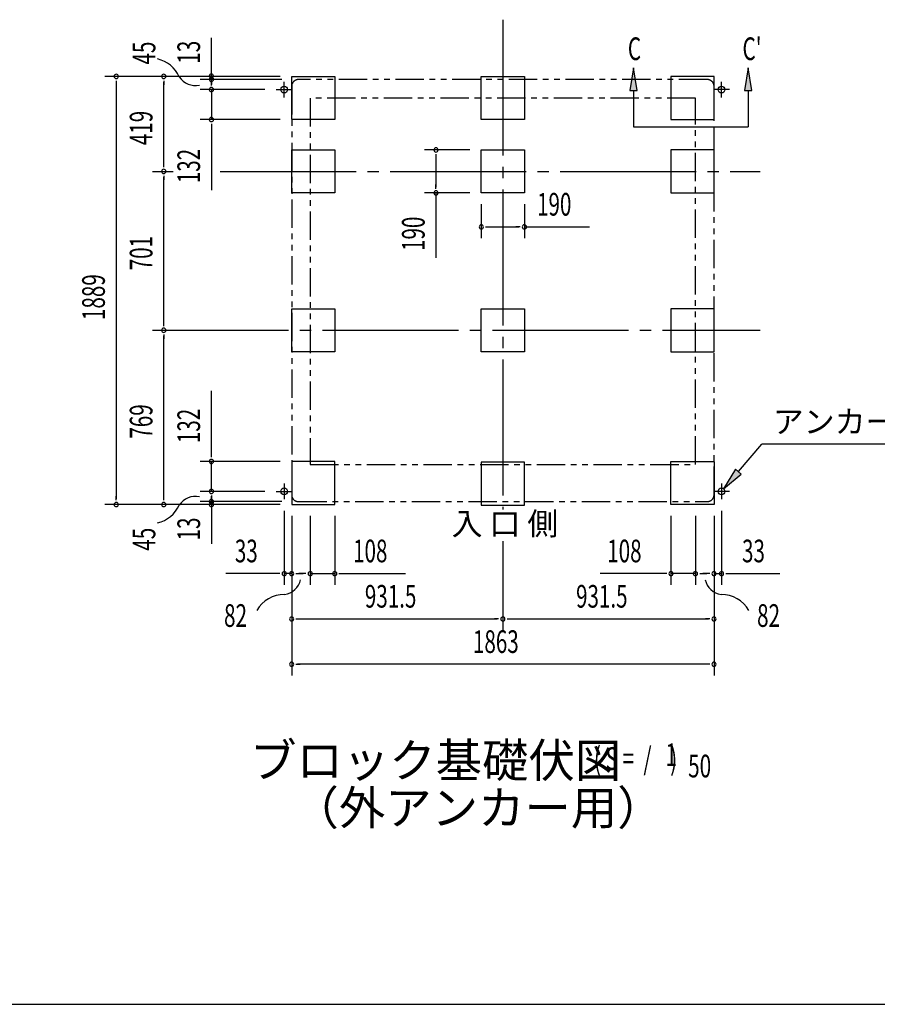
# Model space of a CAD drawing. Extents: x 543 to 20719, y 217 to 14052.
# Drawn here: x 5014 to 8796, y 517 to 4862 of the extents above; entities that cross this region are included whole.
import ezdxf
from ezdxf.enums import TextEntityAlignment as Align

# ---------------------------------------------------------------- set-up
doc = ezdxf.new("R2010")
doc.units = 0
doc.header["$LTSCALE"] = 50
doc.header["$MEASUREMENT"] = 0
for name, pattern in [('1PL-L', [56, 50, -2, 2, -2]), ('1PL-M', [15, 12, -1, 1, -1]), ('2PL-2', [5, 2.5, -0.5, 0.5, -0.5, 0.5, -0.5])]:
    doc.linetypes.add(name, pattern=pattern)
for name, color, linetype in [('1PL-L1', 6, '1PL-L'), ('1PL-M1', 6, '1PL-M'), ('GAIKEI', 6, '2PL-2'), ('HIKIDASHI', 6, 'CONTINUOUS'), ('M1', 4, 'CONTINUOUS'), ('SUNPOU', 4, 'CONTINUOUS'), ('U1', 3, 'CONTINUOUS'), ('WAKUSEN-01', 50, 'CONTINUOUS')]:
    doc.layers.add(name, color=color, linetype=linetype)
doc.styles.add('00', font='ROMANS', dxfattribs={"width": 0.666667, "bigfont": 'BIGFONT'})
doc.styles.add('01', font='ROMANS', dxfattribs={"height": 3, "bigfont": 'BIGFONT'})

msp = doc.modelspace()

# ---------------------------------------------------------------- linework, layer by layer
at = {"layer": '1PL-L1'}
for p, q in [((6180.2, 4519), (6180.2, 4589)), ((8109.2, 4519), (8109.2, 4589)), ((6145.2, 4554), (6215.2, 4554)), ((8144.2, 4554), (8074.2, 4554)), ((6145.2, 2781), (6215.2, 2781)), ((6180.2, 2816), (6180.2, 2746)), ((8144.2, 2781), (8074.2, 2781)), ((8109.2, 2816), (8109.2, 2746))]:
    msp.add_line(p, q, dxfattribs=at)
at = {"layer": '1PL-M1'}
for p, q in [((7144.7, 4862.5), (7144.7, 2700.5)), ((5599.2, 4193), (5691.2, 4193)), ((5897.8, 4193), (8280.2, 4193)), ((5599.2, 3492), (8280.2, 3492)), ((7144.7, 2560.6), (7144.7, 2168.5))]:
    msp.add_line(p, q, dxfattribs=at)
at = {"layer": 'GAIKEI'}
for p, q in [((6213.2, 4568.5), (6213.2, 2766)), ((8046.2, 4598.5), (6243.2, 4598.5)), ((8076.2, 2766), (8076.2, 4568.5)), ((6295.2, 4516.5), (6295.2, 2899.5)), ((7994.2, 4516.5), (6295.2, 4516.5)), ((7994.2, 2899.5), (7994.2, 4516.5)), ((6295.2, 2899.5), (7994.2, 2899.5)), ((6243.2, 2736), (8046.2, 2736))]:
    msp.add_line(p, q, dxfattribs=at)
for centre, start, end in [((6243.2, 4568.5), 90, 180), ((8046.2, 4568.5), 0, 90), ((6243.2, 2766), 180, 270), ((8046.2, 2766), 270, 0)]:
    msp.add_arc(centre, 30, start, end, dxfattribs=at)
at = {"layer": 'HIKIDASHI'}
for p, q in [((7721.1, 4650), (7704.4, 4550)), ((7737.8, 4550), (7721.1, 4650)), ((8226.8, 4650), (8210.1, 4550)), ((8243.4, 4550), (8226.8, 4650)), ((7704.4, 4550), (7737.8, 4550)), ((7721.1, 4550), (7721.1, 4390)), ((8210.1, 4550), (8243.4, 4550)), ((8226.8, 4550), (8226.8, 4390)), ((7721.1, 4390), (8226.8, 4390)), ((8183.4, 2868), (8287.6, 2988.7)), ((8960, 2988.7), (8287.6, 2988.7)), ((8170.8, 2878.9), (8118, 2792.4)), ((8196, 2857.1), (8170.8, 2878.9)), ((8118, 2792.4), (8196, 2857.1))]:
    msp.add_line(p, q, dxfattribs=at)
for points in [[(7737.8, 4550), (7704.4, 4550), (7721.1, 4650)], [(8243.4, 4550), (8210.1, 4550), (8226.8, 4650)], [(8170.8, 2878.9), (8196, 2857.1), (8118, 2792.4)]]:
    msp.add_solid(points, dxfattribs=at)
at = {"layer": 'SUNPOU'}
for p, q in [((5859.2, 4610.4), (5859.2, 4781.9)), ((6163.2, 4612), (5389.2, 4612)), ((6163.2, 4612), (5599.2, 4612)), ((5859.2, 4617.7), (5859.2, 4636.5)), ((5859.2, 4587.9), (5859.2, 4617.9)), ((5439.2, 4593.2), (5439.2, 4574.5)), ((5439.2, 4587), (5439.2, 2748)), ((5649.2, 4593.2), (5649.2, 4574.5)), ((5649.2, 4218), (5649.2, 4587)), ((6169.2, 4599), (5809.2, 4599)), ((5858.9, 4594.8), (5858.9, 4576)), ((5859.2, 4579), (5859.2, 4604)), ((5859.2, 4572.7), (5859.2, 4591.5)), ((6095.2, 4554), (5809.2, 4554)), ((5859.2, 4554), (5859.2, 4422)), ((6163.2, 4422), (5809.2, 4422)), ((5859.2, 4403.2), (5859.2, 4384.5)), ((5859.2, 4397), (5859.2, 4110.1)), ((6999.7, 4288), (6799.7, 4288)), ((6849.7, 4269.2), (6849.7, 4250.5)), ((6849.7, 4263), (6849.7, 4123)), ((5649.2, 4211.7), (5649.2, 4230.5)), ((5649.2, 4174.2), (5649.2, 4155.5)), ((5649.2, 3517), (5649.2, 4168)), ((6849.7, 4116.7), (6849.7, 4135.5)), ((6999.7, 4098), (6799.7, 4098)), ((6849.7, 4098), (6849.7, 3811.1)), ((7049.7, 4048), (7049.7, 3898)), ((7239.7, 4048), (7239.7, 3898)), ((7068.4, 3948), (7087.2, 3948)), ((7074.7, 3948), (7214.7, 3948)), ((7220.9, 3948), (7202.2, 3948)), ((7239.7, 3948), (7526.6, 3948)), ((5649.2, 3510.7), (5649.2, 3529.5)), ((5649.2, 3473.2), (5649.2, 3454.5)), ((5649.2, 2748), (5649.2, 3467)), ((5859.2, 2938), (5859.2, 3224.9)), ((6163.2, 2913), (5809.2, 2913)), ((5859.2, 2931.8), (5859.2, 2950.5)), ((5859.2, 2781), (5859.2, 2913)), ((6095.2, 2781), (5809.2, 2781)), ((5439.2, 2741.8), (5439.2, 2760.5)), ((5649.2, 2741.8), (5649.2, 2760.5)), ((5859.2, 2762.3), (5859.2, 2743.5)), ((5859.2, 2741.8), (5859.2, 2760.5)), ((5859.2, 2756), (5859.2, 2731)), ((5859.2, 2743.5), (5859.2, 2713.5)), ((6163.2, 2723), (5389.2, 2723)), ((6163.2, 2723), (5599.2, 2723)), ((6169.2, 2736), (5809.2, 2736)), ((5859.2, 2721), (5859.2, 2549.5)), ((5859.2, 2717.3), (5859.2, 2698.5)), ((6180.2, 2695.5), (6180.2, 2368)), ((8109.2, 2695.5), (8109.2, 2368)), ((6213.2, 2672.5), (6213.2, 2368)), ((6213.2, 2670.5), (6213.2, 2168)), ((6213.2, 2670.5), (6213.2, 1968)), ((6295.2, 2672.5), (6295.2, 2368)), ((6403.2, 2672.5), (6403.2, 2368)), ((7886.2, 2672.5), (7886.2, 2368)), ((7994.2, 2672.5), (7994.2, 2368)), ((8076.2, 2672.5), (8076.2, 2168)), ((8076.2, 2672.5), (8076.2, 1968)), ((8076.2, 2672.5), (8076.2, 2368)), ((6155.2, 2418), (5922.3, 2418)), ((6161.4, 2418), (6142.7, 2418)), ((6213.2, 2418), (6180.2, 2418)), ((6231.9, 2418), (6250.7, 2418)), ((6238.2, 2418), (6263.2, 2418)), ((6270.2, 2418), (6245.2, 2418)), ((6276.4, 2418), (6257.7, 2418)), ((6295.2, 2418), (6403.2, 2418)), ((6421.9, 2418), (6440.7, 2418)), ((6428.2, 2418), (6715.1, 2418)), ((7861.2, 2418), (7574.3, 2418)), ((7867.4, 2418), (7848.7, 2418)), ((7994.2, 2418), (7886.2, 2418)), ((8012.9, 2418), (8031.7, 2418)), ((8019.2, 2418), (8044.2, 2418)), ((8051.2, 2418), (8026.2, 2418)), ((8057.4, 2418), (8038.7, 2418)), ((8076.2, 2418), (8109.2, 2418)), ((8127.9, 2418), (8146.7, 2418)), ((8134.2, 2418), (8367.1, 2418)), ((6231.9, 2218), (6250.7, 2218)), ((6238.2, 2218), (7119.7, 2218)), ((7125.9, 2218), (7107.2, 2218)), ((7163.4, 2218), (7182.2, 2218)), ((7169.7, 2218), (8051.2, 2218)), ((8057.4, 2218), (8038.7, 2218)), ((6231.9, 2018), (6250.7, 2018)), ((8051.2, 2018), (6238.2, 2018)), ((8057.4, 2018), (8038.7, 2018))]:
    msp.add_line(p, q, dxfattribs=at)
for centre, radius, start, end in [((5591, 4554.5), 138.1, 24.0338, 77.0283), ((5439.2, 4612), 9.38, 90, 270), ((5439.2, 4612), 9.38, 270, 90), ((5649.2, 4612), 9.38, 90, 270), ((5649.2, 4612), 9.38, 270, 90), ((5788.5, 4657.6), 85.4, 213.3278, 282.0726), ((5858.9, 4613.5), 9.38, 90, 270), ((5859.2, 4599), 9.38, 90, 270), ((5858.9, 4613.5), 9.38, 270, 90), ((5859.2, 4599), 9.38, 270, 90), ((5859.2, 4554), 9.38, 90, 270), ((5859.2, 4554), 9.38, 270, 90), ((5859.2, 4422), 9.38, 90, 270), ((5859.2, 4422), 9.38, 270, 90), ((6849.7, 4288), 9.38, 90, 270), ((6849.7, 4288), 9.38, 270, 90), ((5649.2, 4193), 9.38, 90, 270), ((5649.2, 4193), 9.38, 90, 270), ((5649.2, 4193), 9.38, 270, 90), ((5649.2, 4193), 9.38, 270, 90), ((6849.7, 4098), 9.38, 90, 270), ((6849.7, 4098), 9.38, 270, 90), ((7049.7, 3948), 9.38, 0, 180), ((7239.7, 3948), 9.38, 0, 180), ((7049.7, 3948), 9.38, 180, 0), ((7239.7, 3948), 9.38, 180, 0), ((5649.2, 3492), 9.38, 90, 270), ((5649.2, 3492), 9.38, 90, 270), ((5649.2, 3492), 9.38, 270, 90), ((5649.2, 3492), 9.38, 270, 90), ((5859.2, 2913), 9.38, 90, 270), ((5859.2, 2913), 9.38, 270, 90), ((5859.2, 2781), 9.38, 90, 270), ((5859.2, 2781), 9.38, 270, 90), ((5788.5, 2673.8), 85.4, 77.9274, 146.6722), ((5859.2, 2736), 9.38, 90, 270), ((5859.2, 2736), 9.38, 270, 90), ((5439.2, 2723), 9.38, 90, 270), ((5439.2, 2723), 9.38, 270, 90), ((5591, 2776.9), 138.1, 282.9717, 335.9662), ((5649.2, 2723), 9.38, 90, 270), ((5649.2, 2723), 9.38, 270, 90), ((5859.2, 2723), 9.38, 90, 270), ((5859.2, 2723), 9.38, 270, 90), ((6180.2, 2418), 9.38, 0, 180), ((6180.2, 2418), 9.38, 180, 0), ((6169.1, 2410.1), 85.4, 278.4895, 347.2343), ((6213.2, 2418), 9.38, 0, 180), ((6213.2, 2418), 9.38, 180, 0), ((6295.2, 2418), 9.38, 0, 180), ((6295.2, 2418), 9.38, 180, 0), ((6403.2, 2418), 9.38, 0, 180), ((6403.2, 2418), 9.38, 180, 0), ((7886.2, 2418), 9.38, 0, 180), ((7886.2, 2418), 9.38, 180, 0), ((7994.2, 2418), 9.38, 0, 180), ((7994.2, 2418), 9.38, 180, 0), ((8120.2, 2410.1), 85.4, 192.7657, 261.5105), ((8076.2, 2418), 9.38, 0, 180), ((8076.2, 2418), 9.38, 180, 0), ((8109.2, 2418), 9.38, 0, 180), ((8109.2, 2418), 9.38, 180, 0), ((6179.8, 2187.6), 138.1, 89.1955, 150.5142), ((8109.6, 2187.6), 138.1, 29.4858, 90.8045), ((6213.2, 2218), 9.38, 0, 180), ((6213.2, 2218), 9.38, 180, 0), ((7144.7, 2218), 9.38, 0, 180), ((7144.7, 2218), 9.38, 0, 180), ((7144.7, 2218), 9.38, 180, 0), ((7144.7, 2218), 9.38, 180, 0), ((8076.2, 2218), 9.38, 0, 180), ((8076.2, 2218), 9.38, 180, 0), ((6213.2, 2018), 9.38, 0, 180), ((6213.2, 2018), 9.38, 180, 0), ((8076.2, 2018), 9.38, 0, 180), ((8076.2, 2018), 9.38, 180, 0)]:
    msp.add_arc(centre, radius, start, end, dxfattribs=at)
at = {"layer": 'U1'}
for p, q in [((6213.2, 4422), (6213.2, 4612)), ((6213.2, 4612), (6403.2, 4612)), ((6403.2, 4612), (6403.2, 4422)), ((7049.7, 4422), (7049.7, 4612)), ((7049.7, 4612), (7239.7, 4612)), ((7239.7, 4612), (7239.7, 4422)), ((8076.2, 4612), (7886.2, 4612)), ((7886.2, 4612), (7886.2, 4422)), ((8076.2, 4422), (8076.2, 4612)), ((6403.2, 4422), (6213.2, 4422)), ((7239.7, 4422), (7049.7, 4422)), ((7886.2, 4422), (8076.2, 4422)), ((6213.2, 4098), (6213.2, 4288)), ((6213.2, 4288), (6403.2, 4288)), ((6403.2, 4288), (6403.2, 4098)), ((7049.7, 4098), (7049.7, 4288)), ((7049.7, 4288), (7239.7, 4288)), ((7239.7, 4288), (7239.7, 4098)), ((8076.2, 4288), (7886.2, 4288)), ((7886.2, 4288), (7886.2, 4098)), ((8076.2, 4098), (8076.2, 4288)), ((6403.2, 4098), (6213.2, 4098)), ((7239.7, 4098), (7049.7, 4098)), ((7886.2, 4098), (8076.2, 4098)), ((6213.2, 3397), (6213.2, 3587)), ((6213.2, 3587), (6403.2, 3587)), ((6403.2, 3587), (6403.2, 3397)), ((7049.7, 3397), (7049.7, 3587)), ((7049.7, 3587), (7239.7, 3587)), ((7239.7, 3587), (7239.7, 3397)), ((8076.2, 3587), (7886.2, 3587)), ((7886.2, 3587), (7886.2, 3397)), ((8076.2, 3397), (8076.2, 3587)), ((6403.2, 3397), (6213.2, 3397)), ((7239.7, 3397), (7049.7, 3397)), ((7886.2, 3397), (8076.2, 3397)), ((6213.2, 2913), (6213.2, 2723)), ((6403.2, 2913), (6213.2, 2913)), ((6403.2, 2723), (6403.2, 2913)), ((7886.2, 2723), (7886.2, 2913)), ((7886.2, 2913), (8076.2, 2913)), ((8076.2, 2913), (8076.2, 2723)), ((7239.7, 2910.5), (7049.7, 2910.5)), ((7049.7, 2910.5), (7049.7, 2720.5)), ((7239.7, 2720.5), (7239.7, 2910.5)), ((6213.2, 2723), (6403.2, 2723)), ((7049.7, 2720.5), (7239.7, 2720.5)), ((8076.2, 2723), (7886.2, 2723))]:
    msp.add_line(p, q, dxfattribs=at)
for centre in [(6180.2, 4554), (8109.2, 4554), (6180.2, 2781), (8109.2, 2781)]:
    msp.add_circle(centre, 15, dxfattribs=at)
at = {"layer": 'WAKUSEN-01'}
msp.add_line((542.5, 517.5), (20477.5, 517.5), dxfattribs=at)

# ---------------------------------------------------------------- texts
at = {"layer": 'HIKIDASHI', "style": '00', "width": 0.67}
for s, p in [('C', (7696.1, 4684.4)), ("C'", (8201.8, 4684.4))]:
    msp.add_text(s, height=100, dxfattribs=at).set_placement(p)
at = {"layer": 'HIKIDASHI', "style": '01'}
msp.add_text('アンカー芯', height=100, dxfattribs=at).set_placement((8335.1, 3038.7))
at = {"layer": 'M1', "style": '01'}
msp.add_text('ブロック基礎伏図', height=150, dxfattribs=at).set_placement((6030, 1518.8))
at = {"layer": 'M1', "style": '00', "width": 0.67}
for s, p in [('( S =  /    )', (7546.3, 1551.8)), ('1', (7862.1, 1568.8)), ('50', (7961.9, 1518.8))]:
    msp.add_text(s, height=100.2, dxfattribs=at).set_placement(p)
at = {"layer": 'M1', "style": '01'}
msp.add_text('（外アンカー用）', height=150, dxfattribs=at).set_placement((7035.3, 1365.4), align=Align.MIDDLE)
at = {"layer": 'SUNPOU', "style": '00'}
for s, width, p in [('45', 0.67, (5612, 4664.5)), ('13', 0.67, (5809.2, 4668.2)), ('419', 0.666667, (5599.2, 4308.8)), ('132', 0.666667, (5809.2, 4141)), ('190', 0.666667, (6799.7, 3842)), ('701', 0.666667, (5599.2, 3756.8)), ('1889', 0.666667, (5389.2, 3537.3)), ('769', 0.666667, (5599.2, 3013.8)), ('132', 0.666667, (5809.2, 2994)), ('13', 0.67, (5809.2, 2564.3)), ('45', 0.67, (5612, 2519.1))]:
    msp.add_text(s, height=100, rotation=90, dxfattribs=dict(at, width=width)).set_placement(p)
for s, width, p in [('190', 0.666667, (7295.6, 3998)), ('33', 0.666667, (5962.7, 2468)), ('108', 0.666667, (6484.1, 2468)), ('108', 0.666667, (7605.2, 2468)), ('33', 0.666667, (8199.7, 2468)), ('931.5', 0.666667, (6536.1, 2268)), ('931.5', 0.666667, (7467.6, 2268)), ('82', 0.67, (5914.9, 2183.1)), ('82', 0.67, (8266, 2183.1)), ('1863', 0.666667, (7012.9, 2068))]:
    msp.add_text(s, height=100, dxfattribs=dict(at, width=width)).set_placement(p)
at = {"layer": 'SUNPOU', "style": '01'}
msp.add_text('入 口 側', height=100, dxfattribs=at).set_placement((6918.7, 2588.4))

doc.saveas('drawing.dxf')
